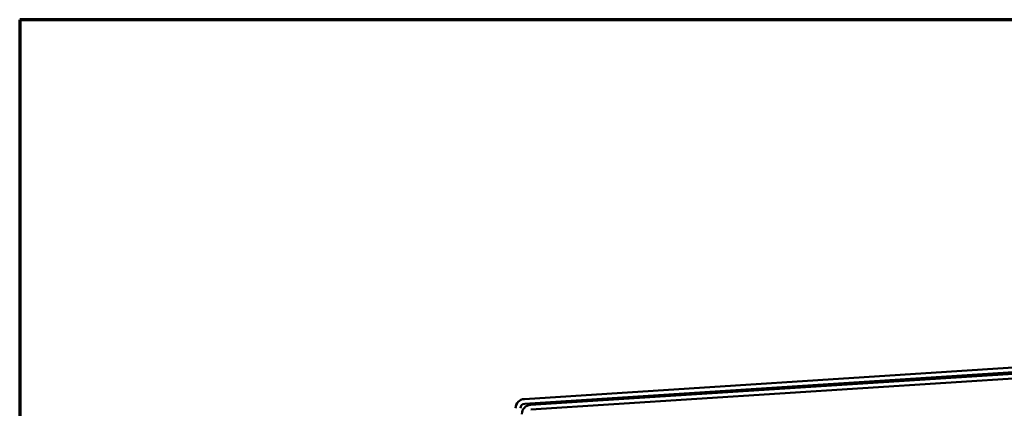
# Model space of a CAD drawing. Units: inches. Extents: x 0 to 120, y -118 to 44.
# Drawn here: x 1 to 7, y -50 to -47 of the extents above; entities that cross this region are included whole.
import ezdxf

# ---------------------------------------------------------------- set-up
doc = ezdxf.new("R2010")
doc.units = ezdxf.units.IN
doc.header["$LTSCALE"] = 2
doc.header["$MEASUREMENT"] = 0
doc.layers.get('0').update_dxf_attribs({"lineweight": 13})
doc.layers.add('Border (ANSI)', color=7, linetype='Continuous', lineweight=70)
doc.layers.add('Visible (ANSI)', color=7, linetype='Continuous', lineweight=50)

# ---------------------------------------------------------------- blocks, each defined once
blk = doc.blocks.new('Borders ATAS A Border')
at = {"layer": 'Border (ANSI)'}
for p, q in [((16.7, 10.7), (0.3, 10.7)), ((0.3, 10.7), (0.3, 0.3))]:
    blk.add_line(p, q, dxfattribs=at)

msp = doc.modelspace()

# ---------------------------------------------------------------- linework, layer by layer
at = {"layer": 'Visible (ANSI)', "color": 1, "true_color": 0xff0000}
for p, q in [((4.13584, -50.02798), (10.79034, -49.59846)), ((10.7924, -49.6304), (4.1379, -50.05991))]:
    msp.add_line(p, q, dxfattribs=at)
at = {"layer": 'Visible (ANSI)', "color": 5, "true_color": 0x0000ff}
for p, q in [((4.17784, -50.06736), (10.74834, -49.64326)), ((10.7504, -49.67519), (4.1799, -50.09929))]:
    msp.add_line(p, q, dxfattribs=at)
at = {"layer": 'Visible (ANSI)', "color": 1, "true_color": 0xff0000}
for radius in [0.06325, 0.03125]:
    msp.add_arc((4.13992, -50.0911), radius, 93.693056, 180, dxfattribs=at)
at = {"layer": 'Visible (ANSI)', "color": 5, "true_color": 0x0000ff}
msp.add_arc((4.18192, -50.13048), 0.06325, 93.693056, 180, dxfattribs=at)

# ---------------------------------------------------------------- block references
at = {"xscale": 2, "yscale": 2, "zscale": 2}
msp.add_blockref('Borders ATAS A Border', (0.116, -68.85619), dxfattribs=at)

doc.saveas('drawing.dxf')
